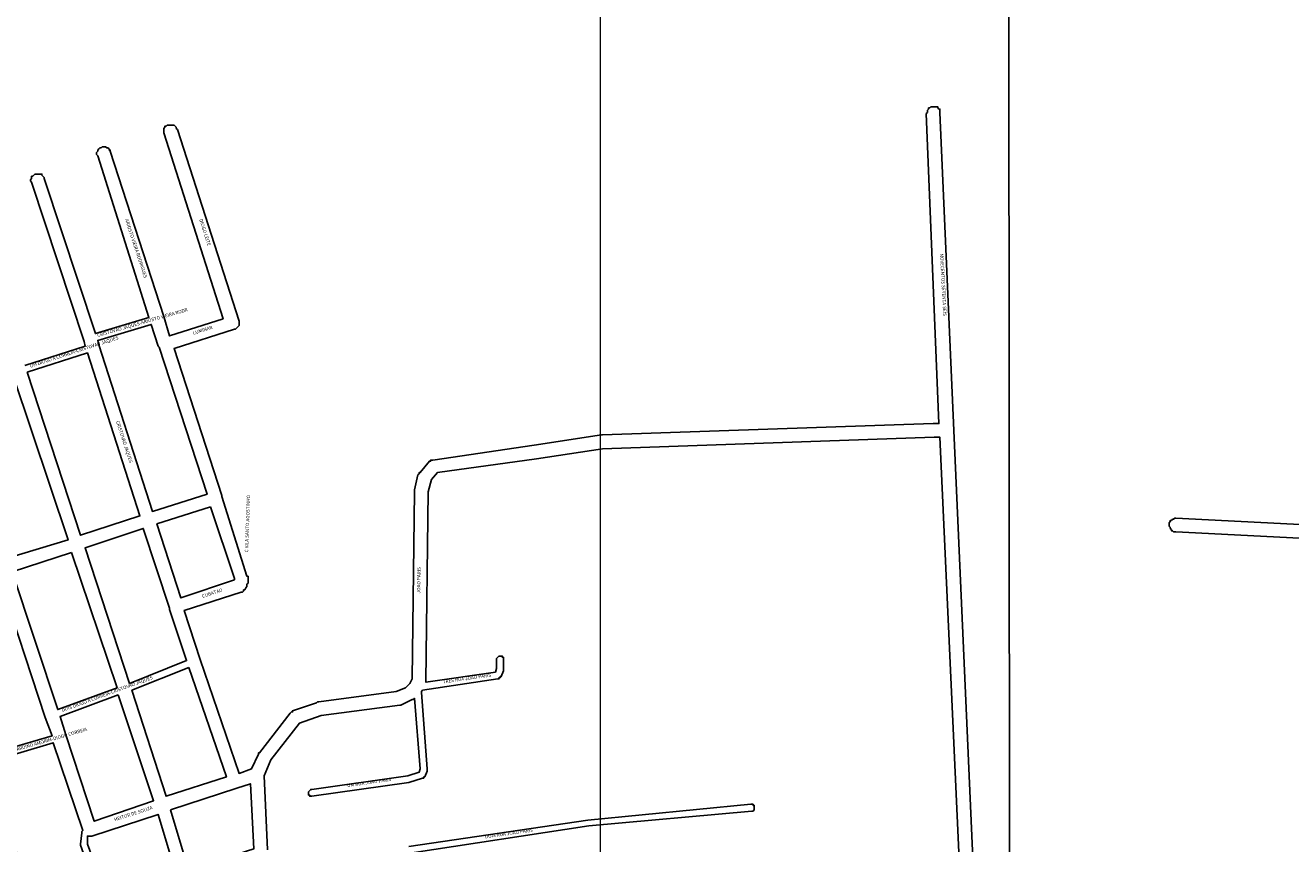
# Model space of a CAD drawing. Units: millimetres. Extents: x 169991 to 200991, y 1645682 to 1691682.
# Drawn here: x 189486 to 190597, y 1680950 to 1681668 of the extents above; entities that cross this region are included whole.
import ezdxf

# ---------------------------------------------------------------- set-up
doc = ezdxf.new("R2010")
doc.units = ezdxf.units.MM
for name, color, linetype in [('LOGRADOURO', 172, 'Continuous'), ('MALHA10', 1, 'Continuous'), ('MALHACTM', 7, 'Continuous'), ('Quadras', 7, 'Continuous')]:
    doc.layers.add(name, color=color, linetype=linetype)
doc.styles.get("Standard").update_dxf_attribs({"font": 'arial.ttf'})

# ---------------------------------------------------------------- blocks, each defined once
blk = doc.blocks.new('MALHACTM')
at = {"layer": 'MALHACTM', "linetype": 'Continuous', "lineweight": 0}
blk.add_line((189991, 1645682), (189991, 1691682), dxfattribs=at)
blk = doc.blocks.new('MALHA10')
at = {"layer": 'MALHA10'}
blk.add_line((190351, 1679834), (190346.09, 1685377), dxfattribs=at)

msp = doc.modelspace()

# ---------------------------------------------------------------- linework, layer by layer
at = {"layer": 'Quadras', "color": 7, "linetype": 'Continuous'}
for points in [[(189486, 1681370), (189539, 1681387), (189538, 1681391), (189492, 1681531), (189491, 1681532), (189491, 1681533), (189492, 1681534), (189492, 1681535), (189492, 1681536), (189493, 1681536), (189494, 1681537), (189495, 1681538), (189496, 1681538), (189497, 1681538), (189498, 1681538), (189499, 1681538), (189500, 1681538), (189501, 1681538), (189501, 1681537), (189502, 1681536), (189503, 1681535), (189503, 1681534), (189548, 1681398), (189595, 1681412), (189550, 1681554), (189549, 1681555), (189549, 1681556), (189549, 1681557), (189550, 1681558), (189550, 1681559), (189551, 1681560), (189551, 1681560), (189552, 1681561), (189553, 1681561), (189554, 1681562), (189555, 1681562), (189556, 1681562), (189557, 1681562), (189558, 1681561), (189559, 1681561), (189560, 1681560), (189560, 1681559), (189561, 1681559), (189561, 1681558), (189608, 1681413), (189613, 1681396), (189660, 1681411), (189608, 1681574), (189608, 1681575), (189608, 1681576), (189608, 1681577), (189608, 1681578), (189609, 1681579), (189609, 1681580), (189610, 1681580), (189611, 1681581), (189612, 1681581), (189613, 1681581), (189614, 1681581), (189615, 1681581), (189616, 1681581), (189617, 1681581), (189618, 1681580), (189619, 1681579), (189619, 1681578), (189620, 1681577), (189674, 1681409), (189674, 1681408), (189674, 1681407), (189674, 1681406), (189674, 1681405), (189673, 1681404), (189672, 1681403), (189672, 1681403), (189671, 1681402), (189670, 1681402), (189617, 1681385), (189659, 1681256), (189659, 1681255), (189681, 1681185), (189682, 1681185), (189682, 1681184), (189682, 1681183), (189682, 1681179), (189681, 1681178), (189681, 1681177), (189681, 1681176), (189680, 1681175), (189679, 1681173), (189678, 1681173), (189678, 1681172), (189677, 1681171), (189676, 1681171), (189626, 1681155), (189640, 1681112), (189674, 1681012), (189685, 1681016), (189691, 1681029), (189691, 1681030), (189692, 1681030), (189719, 1681065), (189719, 1681065), (189720, 1681066), (189721, 1681066), (189721, 1681067), (189742, 1681074), (189743, 1681075), (189744, 1681075), (189812, 1681084), (189820, 1681087), (189824, 1681091), (189826, 1681095), (189828, 1681259), (189828, 1681260), (189828, 1681261), (189831, 1681274), (189832, 1681275), (189832, 1681276), (189833, 1681276), (189841, 1681286), (189842, 1681286), (189842, 1681287), (189843, 1681287), (189844, 1681287), (189933, 1681300), (189992, 1681309), (189993, 1681309), (190283, 1681319), (190283, 1681319), (190288, 1681319), (190277, 1681591), (190278, 1681592), (190278, 1681593), (190278, 1681594), (190279, 1681595), (190279, 1681596), (190280, 1681596), (190281, 1681597), (190282, 1681597), (190283, 1681597), (190284, 1681597), (190285, 1681597), (190286, 1681597), (190287, 1681597), (190287, 1681596), (190288, 1681595), (190289, 1681595), (190289, 1681594), (190289, 1681593), (190289, 1681592), (190301, 1681313), (190301, 1681313), (190318, 1680931)], [(189551, 1681388), (189598, 1681242), (189646, 1681257), (189604, 1681386), (189603, 1681387), (189603, 1681387), (189597, 1681406), (189550, 1681392), (189551, 1681388)], [(189488, 1681364), (189535, 1681221), (189587, 1681238), (189541, 1681381), (189488, 1681364)], [(189427, 1681334), (189471, 1681201), (189524, 1681217), (189476, 1681360), (189424, 1681342), (189427, 1681334)], [(190306, 1680930), (190289, 1681307), (190284, 1681307), (189993, 1681297), (189935, 1681288), (189848, 1681276), (189843, 1681270), (189840, 1681259), (189838, 1681093), (189838, 1681092), (189838, 1681092), (189899, 1681101), (189900, 1681104), (189900, 1681112), (189900, 1681113), (189900, 1681113), (189901, 1681114), (189901, 1681114), (189901, 1681114), (189902, 1681115), (189902, 1681115), (189903, 1681115), (189903, 1681115), (189904, 1681115), (189904, 1681115), (189905, 1681115), (189905, 1681114), (189906, 1681114), (189906, 1681113), (189906, 1681113), (189906, 1681112), (189906, 1681112), (189906, 1681103), (189906, 1681103), (189906, 1681102), (189904, 1681097), (189903, 1681097), (189903, 1681096), (189903, 1681096), (189902, 1681096), (189902, 1681095), (189901, 1681095), (189835, 1681085), (189834, 1681084), (189834, 1681084), (189834, 1681083), (189834, 1681083), (189839, 1681016), (189839, 1681015), (189839, 1681015), (189839, 1681014), (189837, 1681009), (189837, 1681009), (189836, 1681009), (189836, 1681008), (189836, 1681008), (189835, 1681008), (189835, 1681008), (189823, 1681004), (189823, 1681004), (189738, 1680992), (189738, 1680992), (189737, 1680992), (189737, 1680992), (189736, 1680992), (189736, 1680993), (189736, 1680993), (189735, 1680993), (189735, 1680994), (189735, 1680994), (189735, 1680995), (189735, 1680996), (189735, 1680996), (189735, 1680996), (189736, 1680997), (189736, 1680997), (189737, 1680998), (189737, 1680998), (189738, 1680998), (189822, 1681010), (189832, 1681013), (189833, 1681016), (189828, 1681078), (189828, 1681078), (189827, 1681077), (189827, 1681077), (189826, 1681077), (189816, 1681072), (189815, 1681072), (189815, 1681072), (189746, 1681063), (189727, 1681056), (189702, 1681024), (189696, 1681010)], [(189649, 1681246), (189602, 1681231), (189623, 1681166), (189670, 1681182), (189670, 1681183), (189649, 1681246)], [(189613, 1681157), (189590, 1681227), (189539, 1681210), (189578, 1681091), (189628, 1681111), (189613, 1681156), (189613, 1681157), (189613, 1681157)], [(190730, 1681212), (190496, 1681224), (190495, 1681224), (190494, 1681224), (190493, 1681225), (190492, 1681225), (190492, 1681226), (190491, 1681227), (190491, 1681228), (190490, 1681229), (190490, 1681230), (190490, 1681231), (190490, 1681232), (190491, 1681233), (190491, 1681234), (190492, 1681234), (190493, 1681235), (190494, 1681235), (190495, 1681236), (190495, 1681236), (190496, 1681236), (190731, 1681224)], [(189527, 1681206), (189475, 1681189), (189515, 1681068), (189567, 1681087), (189527, 1681206)], [(189452, 1681028), (189510, 1681045), (189504, 1681061), (189463, 1681185), (189408, 1681167), (189452, 1681028)], [(189630, 1681105), (189580, 1681085), (189610, 1680992), (189663, 1681009), (189630, 1681105)], [(189568, 1681081), (189517, 1681062), (189522, 1681046), (189547, 1680970), (189599, 1680988), (189568, 1681081)], [(189552, 1680902), (189535, 1680949), (189535, 1680949), (189535, 1680949), (189535, 1680950), (189536, 1680960), (189536, 1680960), (189536, 1680960), (189536, 1680961), (189536, 1680961), (189537, 1680962), (189537, 1680962), (189511, 1681039), (189454, 1681022), (189497, 1680884), (189500, 1680884), (189552, 1680902)], [(189696, 1681010), (189699, 1680945)], [(189614, 1680980), (189625, 1680943), (189631, 1680928), (189687, 1680946), (189684, 1681003), (189672, 1680999), (189672, 1680999), (189672, 1680999), (189614, 1680980)], [(189823, 1680948), (189980, 1680971), (189980, 1680971), (190123, 1680985), (190124, 1680985), (190124, 1680985), (190125, 1680985), (190125, 1680984), (190126, 1680984), (190126, 1680984), (190126, 1680983), (190126, 1680983), (190126, 1680982), (190126, 1680982), (190126, 1680981), (190126, 1680981), (190126, 1680980), (190126, 1680980), (190125, 1680979), (190125, 1680979), (190124, 1680979), (190124, 1680979), (189981, 1680966), (189824, 1680942)], [(189545, 1680957), (189544, 1680957), (189543, 1680957), (189542, 1680957), (189541, 1680957), (189541, 1680950), (189558, 1680904), (189620, 1680924), (189614, 1680939), (189614, 1680940), (189603, 1680976), (189545, 1680957), (189545, 1680957)]]:
    msp.add_lwpolyline(points, dxfattribs=at)

# ---------------------------------------------------------------- block references
at = {"lineweight": 0}
for name in ['MALHACTM', 'MALHA10']:
    msp.add_blockref(name, (0, 0), dxfattribs=at)

# ---------------------------------------------------------------- texts
at = {"layer": 'LOGRADOURO'}
for s, rotation, p in [('ARIOSTO VIEIRA RODRIGUES', 288, (189574, 1681498)), ('DIOGO LEITE', 288, (189639, 1681498)), ('NOVECENTOS SETENTA SEIS', 273, (190289, 1681468)), ('CRISTOVAO JAQUES-ARIOSTO VIEIRA RODR', 16, (189550, 1681395)), ('LUMINAR', 17, (189634, 1681397)), ('UM DIOGO A CORREIA-CRISTOVAO JAQUES', 18, (189491, 1681368)), ('CRISTOVAO JAQUES', 288, (189566, 1681321)), ('C VILA SANTO AGOSTINHO', 88, (189682, 1681206)), ('JOAO PARIS', 89, (189833, 1681170)), ('CUBATAO', 18, (189642, 1681166)), ('DOIS DIOGO A CORREIA-CRISTOVAO JAQUES', 20, (189519, 1681066)), ('TRES RUA JOAO PARIS', 8, (189853, 1681091)), ('DOIS BERNARDINO AMORIM-DIOGO CORREIA', 16, (189459, 1681026)), ('UM RUA JOAO PARIS', 8, (189769, 1681000)), ('HEITOR DE SOUZA', 18, (189565, 1680970)), ('DOIS RUA JOAO PARIS', 8, (189890, 1680955))]:
    msp.add_text(s, height=3, rotation=rotation, dxfattribs=at).set_placement(p)

doc.saveas('drawing.dxf')
